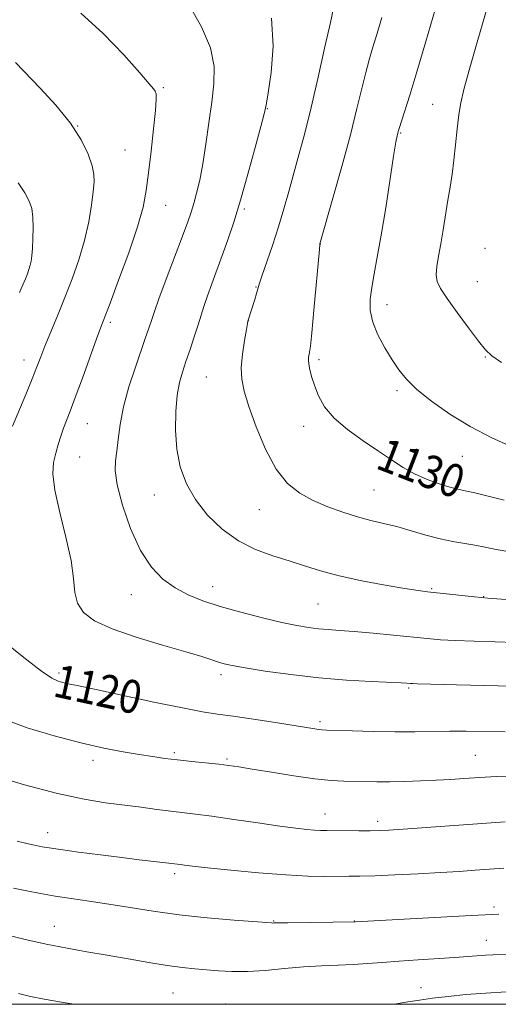
# Model space of a CAD drawing. Extents: x 2167300 to 2170200, y 294800 to 297700.
# Drawn here: x 2167627 to 2167743, y 295000 to 295238 of the extents above; entities that cross this region are included whole.
import ezdxf
from ezdxf.enums import TextEntityAlignment as Align

# ---------------------------------------------------------------- set-up
doc = ezdxf.new("R2010")
doc.units = 0
doc.header["$MEASUREMENT"] = 0
for name, color, linetype, lineweight in [('CONTOUR INDEX', 41, 'Continuous', 13), ('CONTOUR INDEX LABEL', 244, 'Continuous', 0), ('CONTOUR INTERMEDIATE', 44, 'Continuous', 0), ('GRID LINE', 7, 'Continuous', 0), ('SPOT ELEVATION DTM', 2, 'Continuous', 13)]:
    doc.layers.add(name, color=color, linetype=linetype, lineweight=lineweight)
doc.styles.add('Style-WORKING', font='WORKING.shx')

msp = doc.modelspace()

# ---------------------------------------------------------------- linework, layer by layer
at = {"layer": 'CONTOUR INDEX', "flags": 128}
for points, elevation in [([(2167714.341, 295238.6410000001), (2167713.12, 295234.469), (2167712.116, 295231.192), (2167711.2719, 295228.363), (2167710.455, 295225.333), (2167708.344, 295216.58), (2167706.74, 295210.2610000001), (2167704.671, 295202.605), (2167702.521, 295194.909), (2167699.39, 295183.8910000001), (2167699.361, 295183.689), (2167699.25, 295182.5490000001), (2167697.921, 295167.827), (2167697.408, 295162.3590000001), (2167697.07, 295159.139), (2167696.874, 295157.7000000001), (2167696.751, 295157.113), (2167696.653, 295156.583), (2167696.62, 295155.8601), (2167696.714, 295154.83), (2167696.987, 295153.405), (2167697.457, 295151.6080000001), (2167698.131, 295149.488), (2167699.068, 295147.099), (2167700.522, 295144.503), (2167702.798, 295141.768), (2167706.05, 295138.976), (2167709.824, 295136.2610000001), (2167713.516, 295133.7720000001), (2167716.676, 295131.623), (2167719.487, 295129.796), (2167722.285, 295128.235), (2167725.29, 295126.904), (2167728.251, 295125.827), (2167730.798, 295125.0480000001), (2167732.732, 295124.562), (2167734.532, 295124.1780000001), (2167736.849, 295123.661), (2167743.97, 295121.885)], 1130), ([(2167625.7811, 295227.703), (2167631.725, 295221.566), (2167635.522, 295217.41), (2167639.064, 295213.0330000001), (2167641.651, 295209.0000000001), (2167643.317, 295205.537), (2167644.276, 295202.786), (2167644.727, 295200.7539), (2167644.792, 295198.9080000001), (2167644.573, 295196.579), (2167644.146, 295193.27), (2167643.469, 295189.177), (2167642.47, 295184.6630000001), (2167641.112, 295180.045), (2167639.485, 295175.4300000001), (2167637.715, 295170.878), (2167635.931, 295166.481), (2167632.897, 295159.1190000001), (2167631.864, 295156.5260000001), (2167630.936, 295154.1460000001), (2167629.7939, 295151.27), (2167628.237, 295147.455), (2167625.081, 295139.7770000001)], 1120), ([(2167624.541, 295086.414), (2167628.496, 295083.26), (2167632.082, 295080.5380000001), (2167634.545, 295078.89), (2167636.108, 295078.11), (2167637.237, 295077.7819000001), (2167638.48, 295077.518), (2167640.714, 295077.058), (2167644.898, 295076.172), (2167651.5261, 295074.74), (2167659.225, 295073.09), (2167666.157, 295071.6580000001), (2167671.0201, 295070.757), (2167674.658, 295070.198), (2167678.446, 295069.6690000001), (2167683.35, 295068.938), (2167688.669, 295068.112), (2167698.1411, 295066.596), (2167699.127, 295066.4500000001), (2167699.869, 295066.3751000001), (2167701.044, 295066.3210000001), (2167707.282, 295066.1040000001), (2167712.254, 295065.9601), (2167717.474, 295065.8740000001), (2167722.297, 295065.889), (2167730.776, 295066.018), (2167734.7441, 295066.01), (2167744.212, 295065.8959000001)], 1120), ([(2167622.648, 295017.031), (2167627.784, 295015.785), (2167633.2071, 295014.559), (2167638.258, 295013.5490000001), (2167643.053, 295012.693), (2167647.903, 295011.8640000001), (2167652.992, 295010.9780000001), (2167657.999, 295010.117), (2167662.479, 295009.4020000001), (2167666.119, 295008.9190000001), (2167669.157, 295008.6021), (2167674.88, 295008.096), (2167678.116, 295007.9190000001), (2167681.85, 295007.936), (2167686.173, 295008.214), (2167690.824, 295008.634), (2167695.452, 295009.03), (2167699.773, 295009.28), (2167703.759, 295009.437), (2167707.449, 295009.599), (2167710.93, 295009.8420000001), (2167714.499, 295010.1441), (2167718.503, 295010.464), (2167723.119, 295010.764), (2167732.032, 295011.291), (2167735.1751, 295011.5201), (2167739.404, 295011.865), (2167741.224, 295011.966), (2167744.808, 295012.1310000001)], 1110)]:
    msp.add_lwpolyline(points, dxfattribs=dict(at, elevation=elevation))
at = {"layer": 'CONTOUR INTERMEDIATE', "flags": 128}
for points, elevation in [([(2167741.462, 295246.627), (2167737.406, 295232.6850000001), (2167735.448, 295225.872), (2167734.161, 295221.197), (2167733.423, 295218.0050000001), (2167732.973, 295215.1290000001), (2167732.588, 295211.676), (2167732.205, 295207.839), (2167731.797, 295204.083), (2167731.345, 295200.742), (2167730.85, 295197.626), (2167730.3191, 295194.4180000001), (2167729.187, 295187.279), (2167728.615, 295183.856), (2167728.077, 295180.8860000001), (2167727.672, 295178.4080000001), (2167727.52, 295176.409), (2167727.752, 295174.786), (2167728.558, 295173.066), (2167730.139, 295170.687), (2167732.558, 295167.3250000001), (2167735.302, 295163.605), (2167737.717, 295160.393), (2167739.404, 295158.2820000001), (2167740.9789, 295156.7880000001), (2167743.3159, 295155.1580000001)], 1134), ([(2167667.746, 295241.6001), (2167670.718, 295236.373), (2167672.895, 295231.2940000001), (2167673.82, 295226.8090000001), (2167673.7721, 295222.6030000001), (2167673.218, 295218.166), (2167672.5461, 295213.1699), (2167671.837, 295208.0000000001), (2167671.094, 295203.2180000001), (2167670.328, 295199.27), (2167669.575, 295196.126), (2167668.88, 295193.639), (2167668.231, 295191.5550000001), (2167667.411, 295189.1900000001), (2167666.146, 295185.753), (2167662.231, 295175.307), (2167660.467, 295170.569), (2167659.374, 295167.5540000001), (2167658.784, 295165.833), (2167657.936, 295163.226), (2167657.249, 295161.209), (2167654.763, 295154.079), (2167653.201, 295149.2710000001), (2167651.882, 295144.455), (2167651.069, 295140.187), (2167650.623, 295136.6020000001), (2167650.301, 295133.7319), (2167649.962, 295131.4570000001), (2167649.854, 295129.0540000001), (2167650.322, 295125.6510000001), (2167651.616, 295120.7070000001), (2167653.588, 295115.018), (2167655.993, 295109.713), (2167658.624, 295105.6730000001), (2167661.427, 295102.7801), (2167664.385, 295100.67), (2167667.528, 295099.009), (2167671.075, 295097.588), (2167675.293, 295096.2321), (2167680.282, 295094.823), (2167685.483, 295093.4730000001), (2167690.173, 295092.3480000001), (2167693.816, 295091.5739), (2167696.626, 295091.094), (2167699.006, 295090.806), (2167701.361, 295090.6129000001), (2167704.107, 295090.4230000001), (2167707.661, 295090.1510000001), (2167712.234, 295089.74), (2167717.208, 295089.2550000001), (2167725.338, 295088.432), (2167728.504, 295088.164), (2167732.095, 295087.963), (2167736.678, 295087.801), (2167741.745, 295087.656), (2167746.517, 295087.503)], 1124), ([(2167702.706, 295240.884), (2167701.915, 295237.4010000001), (2167700.607, 295231.488), (2167698.968, 295224.1570000001), (2167697.265, 295216.83), (2167695.714, 295210.6240000001), (2167694.325, 295205.441), (2167691.868, 295196.58), (2167690.663, 295192.3370000001), (2167689.347, 295187.9899), (2167687.882, 295183.5040000001), (2167685.356, 295176.099), (2167684.721, 295174.145), (2167684.082, 295171.9130000001), (2167683.619, 295170.398), (2167682.0469, 295165.436), (2167681.993, 295165.224), (2167681.875, 295164.6190000001), (2167681.606, 295163.1420000001), (2167681.149, 295160.509), (2167680.669, 295157.2120000001), (2167680.381, 295153.936), (2167680.478, 295151.127), (2167681.066, 295148.2660000001), (2167682.228, 295144.594), (2167684.005, 295139.659), (2167686.263, 295134.2280000001), (2167688.824, 295129.376), (2167691.556, 295125.911), (2167694.497, 295123.578), (2167697.73, 295121.86), (2167701.28, 295120.334), (2167704.947, 295118.9770000001), (2167708.474, 295117.862), (2167711.69, 295117.02), (2167714.765, 295116.301), (2167717.956, 295115.51), (2167721.433, 295114.519), (2167725.021, 295113.463), (2167728.462, 295112.5440000001), (2167731.552, 295111.906), (2167736.863, 295111.05), (2167739.307, 295110.563), (2167741.987, 295109.9940000001), (2167745.282, 295109.373)], 1128), ([(2167727.22, 295240.534), (2167725.031, 295232.7990000001), (2167722.857, 295225.488), (2167721.11, 295219.8260000001), (2167719.837, 295215.8430000001), (2167718.526, 295211.8), (2167718.305, 295211.0600000001), (2167718.192, 295210.633), (2167718.05, 295210.037), (2167717.762, 295208.487), (2167717.216, 295205.128), (2167715.287, 295192.618), (2167714.21, 295185.9730000001), (2167713.267, 295180.6789000001), (2167712.496, 295176.6190000001), (2167711.907, 295173.3590000001), (2167711.54, 295170.5009), (2167711.557, 295167.7770000001), (2167712.147, 295164.9510000001), (2167713.413, 295161.876), (2167715.097, 295158.7550000001), (2167716.852, 295155.877), (2167718.47, 295153.4241000001), (2167720.293, 295151.15), (2167722.804, 295148.7000000001), (2167726.353, 295145.827), (2167730.771, 295142.724), (2167735.7561, 295139.693), (2167740.951, 295137.0050000001), (2167745.765, 295134.809)], 1132), ([(2167641.59, 295239.637), (2167647.008, 295234.7760000001), (2167651.972, 295229.562), (2167655.824, 295225.2059000001), (2167658.107, 295222.5970000001), (2167659.175, 295221.3540000001), (2167659.5839, 295220.7770000001), (2167659.788, 295220.17), (2167659.825, 295218.8520000001), (2167659.631, 295216.1470000001), (2167659.179, 295211.6789000001), (2167658.575, 295206.273), (2167657.964, 295201.057), (2167657.405, 295196.791), (2167656.625, 295192.7830000001), (2167655.268, 295187.9720000001), (2167653.144, 295181.725), (2167650.722, 295175.1), (2167648.635, 295169.579), (2167646.419, 295163.7681), (2167645.376, 295160.9300000001), (2167641.942, 295151.4240000001), (2167640.231, 295146.736), (2167638.984, 295143.411), (2167638.111, 295141.1391), (2167637.419, 295139.307), (2167636.752, 295137.4101), (2167636.101, 295135.385), (2167635.493, 295133.2821000001), (2167634.994, 295131.0480000001), (2167634.835, 295128.235), (2167635.284, 295124.2930000001), (2167636.47, 295118.937), (2167637.966, 295112.941), (2167639.204, 295107.3420000001), (2167639.805, 295102.944), (2167640.144, 295099.6190000001), (2167640.782, 295097.007), (2167642.245, 295094.7820000001), (2167644.9111, 295092.759), (2167649.118, 295090.7880000001), (2167654.931, 295088.7760000001), (2167661.31, 295086.866), (2167666.939, 295085.2560000001), (2167670.824, 295084.0920000001), (2167673.257, 295083.301), (2167674.854, 295082.7610000001), (2167676.247, 295082.345), (2167678.151, 295081.9230000001), (2167681.298, 295081.362), (2167686.184, 295080.583), (2167692.359, 295079.714), (2167699.138, 295078.938), (2167705.839, 295078.393), (2167711.797, 295078.0530000001), (2167719.064, 295077.7230000001), (2167720.362, 295077.6460000001), (2167721.264, 295077.566), (2167721.851, 295077.535), (2167722.99, 295077.5009), (2167732.438, 295077.281), (2167749.255, 295076.867)], 1122), ([(2167687.657, 295238.42), (2167688.073, 295231.7031), (2167687.59, 295225.338), (2167686.863, 295220.387), (2167686.372, 295217.4570000001), (2167685.918, 295215.317), (2167685.1281, 295212.281), (2167683.747, 295207.16), (2167681.983, 295200.768), (2167680.162, 295194.421), (2167678.541, 295189.1460000001), (2167677.102, 295184.822), (2167675.7611, 295181.041), (2167673.257, 295174.208), (2167672.231, 295171.3420000001), (2167671.423, 295168.944), (2167669.949, 295164.2990000001), (2167669.011, 295161.4230000001), (2167667.98, 295158.338), (2167666.986, 295155.412), (2167666.134, 295152.866), (2167665.441, 295150.3250000001), (2167664.905, 295147.2660000001), (2167664.543, 295143.333), (2167664.46, 295138.833), (2167664.782, 295134.2390000001), (2167665.63, 295129.9280000001), (2167667.103, 295125.895), (2167669.292, 295122.039), (2167672.24, 295118.318), (2167675.787, 295114.921), (2167679.725, 295112.0980000001), (2167683.849, 295110.009), (2167687.976, 295108.47), (2167691.929, 295107.2120000001), (2167695.645, 295106.008), (2167699.521, 295104.808), (2167704.068, 295103.6080000001), (2167709.542, 295102.4240000001), (2167715.173, 295101.3590000001), (2167719.934, 295100.535), (2167723.132, 295100.0281000001), (2167725.403, 295099.7280000001), (2167736.74, 295098.512), (2167738.4411, 295098.3420000001), (2167739.953, 295098.2170000001), (2167746.634, 295097.71)], 1126), ([(2167626.447, 295198.639), (2167627.997, 295196.192), (2167629.059, 295194.211), (2167629.6949, 295192.405), (2167630.002, 295190.372), (2167630.076, 295187.855), (2167630.001, 295185.1690000001), (2167629.8581, 295182.773), (2167629.71, 295181.007), (2167629.543, 295179.737), (2167629.325, 295178.708), (2167629.027, 295177.7000000001), (2167628.642, 295176.623), (2167628.166, 295175.42), (2167627.573, 295173.996), (2167626.733, 295172.1030000001)], 1118), ([(2167622.811, 295069.0330000001), (2167628.604, 295066.893), (2167635.16, 295064.899), (2167641.588, 295063.2120000001), (2167647.164, 295061.947), (2167651.833, 295061.041), (2167655.707, 295060.3860000001), (2167658.945, 295059.884), (2167661.9, 295059.4730000001), (2167664.972, 295059.1040000001), (2167668.4181, 295058.738), (2167674.981, 295058.068), (2167677.382, 295057.784), (2167679.767, 295057.4350000001), (2167683.017, 295056.898), (2167687.694, 295056.112), (2167693.08, 295055.246), (2167698.1411, 295054.531), (2167702.093, 295054.1360000001), (2167705.147, 295053.9830000001), (2167713.152, 295053.8260000001), (2167716.299, 295053.817), (2167719.8919, 295053.8810000001), (2167723.727, 295054.009), (2167727.524, 295054.184), (2167731.043, 295054.3860000001), (2167734.193, 295054.595), (2167739.325, 295054.9500000001), (2167742.0739, 295055.073), (2167745.987, 295055.1580000001)], 1118), ([(2167619.8461, 295055.4770000001), (2167627.965, 295053.1080000001), (2167635.904, 295050.9929000001), (2167642.372, 295049.588), (2167647.553, 295048.7500000001), (2167656.144, 295047.6510000001), (2167659.969, 295047.143), (2167663.333, 295046.7070000001), (2167669.309, 295045.9950000001), (2167673.264, 295045.475), (2167678.55, 295044.7180000001), (2167684.381, 295043.862), (2167689.664, 295043.1011), (2167693.555, 295042.5820000001), (2167696.221, 295042.281), (2167698.079, 295042.127), (2167699.548, 295042.056), (2167701.056, 295042.03), (2167708.758, 295041.9720000001), (2167711.518, 295041.966), (2167713.7, 295041.998), (2167716.031, 295042.107), (2167719.502, 295042.3381000001), (2167744.165, 295044.1)], 1116), ([(2167626.183, 295039.461), (2167628.862, 295038.816), (2167630.765, 295038.4020000001), (2167632.204, 295038.11), (2167633.9, 295037.8210000001), (2167636.673, 295037.417), (2167641.042, 295036.822), (2167646.305, 295036.127), (2167651.457, 295035.47), (2167655.678, 295034.9570000001), (2167665.674, 295033.775), (2167666.6459, 295033.6420000001), (2167668.579, 295033.4049), (2167672.181, 295033.0059), (2167677.826, 295032.4251000001), (2167684.562, 295031.7940000001), (2167691.105, 295031.284), (2167696.43, 295031.019), (2167700.552, 295030.9400000001), (2167706.355, 295030.952), (2167709.0661, 295030.985), (2167712.627, 295031.089), (2167717.518, 295031.295), (2167723.119, 295031.5710000001), (2167728.537, 295031.868), (2167733.085, 295032.1460000001), (2167736.9179, 295032.404), (2167743.847, 295032.893)], 1114), ([(2167625.287, 295028.0829), (2167628.552, 295027.412), (2167631.826, 295026.781), (2167635.336, 295026.176), (2167639.266, 295025.5760000001), (2167643.621, 295024.937), (2167648.357, 295024.2120000001), (2167653.4669, 295023.3750000001), (2167659.069, 295022.493), (2167665.315, 295021.653), (2167672.145, 295020.933), (2167678.65, 295020.365), (2167687.66, 295019.671), (2167687.946, 295019.6609), (2167688.2281, 295019.6730000001), (2167689.218, 295019.698), (2167691.597, 295019.737), (2167708.005, 295019.9450000001), (2167735.972, 295021.455), (2167742.657, 295021.836)], 1112), ([(2167626.483, 295002.6420000001), (2167629.4, 295001.9180000001), (2167632.718, 295001.247), (2167636.914, 295000.503), (2167639.882, 295000.0000000001)], 1108), ([(2167716.682, 295000.0000000001), (2167717.828, 295000.1481), (2167720.635, 295000.562), (2167723.437, 295000.9941), (2167726.589, 295001.447), (2167730.362, 295001.917), (2167734.7, 295002.362), (2167739.467, 295002.7290000001), (2167744.438, 295002.981)], 1108)]:
    msp.add_lwpolyline(points, dxfattribs=dict(at, elevation=elevation))
at = {"layer": 'GRID LINE', "flags": 128}
msp.add_lwpolyline([(2167500, 295000), (2170000, 295000), (2170000, 297500), (2167500, 297500), (2167500, 295000)], dxfattribs=at)
at = {"layer": 'SPOT ELEVATION DTM'}
for p in [(2167661.54, 295221.63, 1122.19), (2167686.64, 295216.59, 1126.06), (2167726.64, 295217.59, 1132.97), (2167640.77, 295212.39, 1120), (2167718.88, 295210.66, 1132.12), (2167652.27, 295206.55, 1120.99), (2167662.11, 295193.17, 1122.8), (2167681.14, 295192.32, 1126.25), (2167699.49, 295183.85, 1130.02), (2167739.34, 295182.82, 1135.47), (2167683.92, 295173.44, 1127.92), (2167737.48, 295174.77, 1134.91), (2167715.6, 295169.18, 1132.65), (2167648.69, 295164.9, 1122.32), (2167682.07, 295165.31, 1128.01), (2167627.87, 295155.82, 1119.38), (2167699.18, 295155.89, 1130.33), (2167739.38, 295156.53, 1133.9), (2167671.94, 295151.66, 1127.06), (2167718.06, 295148.35, 1131.69), (2167643.16, 295140.43, 1122.86), (2167695.49, 295139.73, 1129.44), (2167641.33, 295132.35, 1122.99), (2167733.83, 295132.54, 1131.28), (2167712.49, 295124.34, 1129.01), (2167659.33, 295123.15, 1125.38), (2167684.73, 295119.59, 1127.18), (2167673.46, 295100.96, 1124.66), (2167726.39, 295100.47, 1126.15), (2167653.77, 295099.02, 1123.26), (2167739, 295098.6, 1126.06), (2167698.94, 295096.8, 1125.01), (2167636.27, 295080.09, 1120.31), (2167675.46, 295079.67, 1121.58), (2167720.81, 295076.48, 1121.8), (2167699.44, 295068.33, 1120.32), (2167644.48, 295059.01, 1117.54), (2167664.19, 295060.88, 1118.28), (2167676.93, 295059.31, 1118.22), (2167736.97, 295060.17, 1118.96), (2167700.59, 295046.03, 1116.72), (2167713.33, 295044.28, 1116.43), (2167633.56, 295041.54, 1114.65), (2167664.27, 295031.61, 1113.63), (2167741.51, 295023.56, 1112.36), (2167635.15, 295018.85, 1110.74), (2167688.19, 295020.13, 1112.08), (2167707.71, 295020.13, 1112.04), (2167739.59, 295015.47, 1110.78), (2167663.85, 295002.77, 1109), (2167723.79, 295004.04, 1108.63), (2167676.52, 295000.05, 1108.78)]:
    msp.add_point(p, dxfattribs=at)

# ---------------------------------------------------------------- texts
at = {"layer": 'CONTOUR INDEX LABEL', "style": 'Style-WORKING', "width": 0.8749999999999999}
for s, rotation, p in [('1130', 338.8999997819786, (2167713.977, 295133.458, 1130)), ('1120', 347.5999995238503, (2167635.398, 295078.464, 1120))]:
    msp.add_text(s, height=8.000000000000002, rotation=rotation, dxfattribs=at).set_placement(p, align=Align.MIDDLE_LEFT)

doc.saveas('drawing.dxf')
